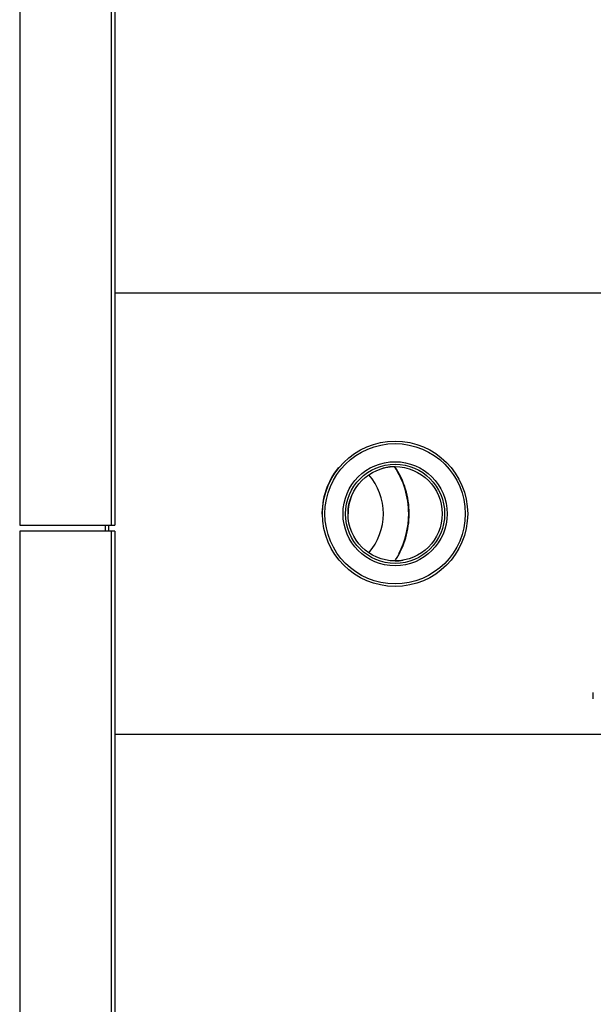
# Model space of a CAD drawing. Units: inches. Extents: x 4 to 170, y 5 to 87.
# Drawn here: x 91 to 95, y 67 to 75 of the extents above; entities that cross this region are included whole.
import ezdxf

# ---------------------------------------------------------------- set-up
doc = ezdxf.new("R2010")
doc.units = ezdxf.units.IN
doc.header["$MEASUREMENT"] = 0
for name, color, linetype in [('HEX_750_8-1-14', 7, 'Continuous'), ('JKF60641', 7, 'Continuous'), ('JKF60648', 7, 'Continuous'), ('JKF60650', 7, 'Continuous'), ('MULK_750_UNIT_AS', 7, 'Continuous')]:
    doc.layers.add(name, color=color, linetype=linetype)

# ---------------------------------------------------------------- blocks, each defined once
blk = doc.blocks.new('SE90')
at = {"layer": 'HEX_750_8-1-14', "color": 7, "linetype": 'Continuous'}
for start, end in [(0, 33.40423), (327.02864, 0)]:
    blk.add_arc((93.1611, 71.2856), 0.6732, start, end, dxfattribs=at)
blk = doc.blocks.new('SE92')
at = {"layer": 'HEX_750_8-1-14', "color": 7, "linetype": 'Continuous'}
for start, end in [(0, 33.67768), (327.02463, 0)]:
    blk.add_arc((93.1611, 71.2856), 0.6732, start, end, dxfattribs=at)
blk = doc.blocks.new('SE93')
at = {"layer": 'HEX_750_8-1-14', "color": 7, "linetype": 'Continuous'}
for p, q in [((95.961, 73.0356), (91.4951, 73.0356)), ((100.9376, 73.0356), (97.8611, 73.0356)), ((91.4951, 69.5356), (100.9376, 69.5356))]:
    blk.add_line(p, q, dxfattribs=at)
blk.add_arc((93.7221, 71.2856), 0.5807, 141.20918, 181.94944, dxfattribs=at)
blk = doc.blocks.new('SE96')
at = {"layer": 'HEX_750_8-1-14', "color": 7, "linetype": 'Continuous'}
for start, end in [(0, 33.96957), (331.92653, 0)]:
    blk.add_arc((93.1611, 71.2856), 0.6693, start, end, dxfattribs=at)
blk = doc.blocks.new('SE97')
at = {"layer": 'HEX_750_8-1-14', "color": 7, "linetype": 'Continuous'}
for start, end in [(0, 41.39415), (318.67285, 0)]:
    blk.add_arc((93.1611, 71.2856), 0.4685, start, end, dxfattribs=at)
blk = doc.blocks.new('SE99')
at = {"layer": 'HEX_750_8-1-14', "color": 7, "linetype": 'Continuous'}
for p, q in [((93.7221, 71.8623), (93.7221, 71.8623)), ((93.7221, 70.7088), (93.7221, 70.7088))]:
    blk.add_line(p, q, dxfattribs=at)
for radius in [0.5768, 0.5571, 0.3937, 0.374]:
    blk.add_circle((93.7221, 71.2856), radius, dxfattribs=at)
blk = doc.blocks.new('SE156')
at = {"layer": 'HEX_750_8-1-14', "color": 7, "linetype": 'Continuous'}
blk.add_line((95.2969, 69.8164), (95.2969, 69.8674), dxfattribs=at)
blk = doc.blocks.new('SE182')
at = {"layer": 'HEX_750_8-1-14', "color": 7, "linetype": 'Continuous'}
for start, end in [(90, 106.8738), (157.47634, 180.0011)]:
    blk.add_arc((93.7221, 71.2856), 0.374, start, end, dxfattribs=at)
blk = doc.blocks.new('SE183')
at = {"layer": 'HEX_750_8-1-14', "color": 7, "linetype": 'Continuous'}
blk.add_circle((93.7221, 71.2856), 0.4134, dxfattribs=at)
blk.add_arc((93.7221, 71.2856), 0.374, 270, 279.99344, dxfattribs=at)
blk = doc.blocks.new('SE185')
at = {"layer": 'JKF60641', "color": 7, "linetype": 'Continuous'}
blk.add_line((91.4219, 71.1477), (91.4219, 71.1957), dxfattribs=at)
blk = doc.blocks.new('SE186')
at = {"layer": 'JKF60641', "color": 7, "linetype": 'Continuous'}
blk.add_line((91.4471, 71.1477), (91.4471, 71.1957), dxfattribs=at)
blk = doc.blocks.new('SE200')
at = {"layer": 'JKF60650', "color": 7, "linetype": 'Continuous'}
for p, q in [((90.74, 75.3777), (90.74, 71.1957)), ((91.4699, 71.1957), (91.4699, 75.3777)), ((91.4951, 75.3777), (91.4951, 71.1957)), ((90.74, 71.1957), (91.4699, 71.1957)), ((91.4699, 71.1957), (91.4951, 71.1957))]:
    blk.add_line(p, q, dxfattribs=at)
blk = doc.blocks.new('SE202')
at = {"layer": 'JKF60648', "color": 7, "linetype": 'Continuous'}
for p, q in [((91.4699, 71.1477), (90.74, 71.1477)), ((90.74, 71.1477), (90.74, 44.0217)), ((91.4699, 44.0217), (91.4699, 71.1477)), ((91.4951, 71.1477), (91.4699, 71.1477)), ((91.4951, 71.1477), (91.4951, 44.0217))]:
    blk.add_line(p, q, dxfattribs=at)

msp = doc.modelspace()

# ---------------------------------------------------------------- block references
at = {"layer": 'MULK_750_UNIT_AS'}
for name in ['SE200', 'SE93', 'SE156', 'SE99', 'SE183', 'SE182', 'SE96', 'SE92', 'SE90', 'SE97', 'SE185', 'SE186', 'SE202']:
    msp.add_blockref(name, (0, 0), dxfattribs=at)

doc.saveas('drawing.dxf')
